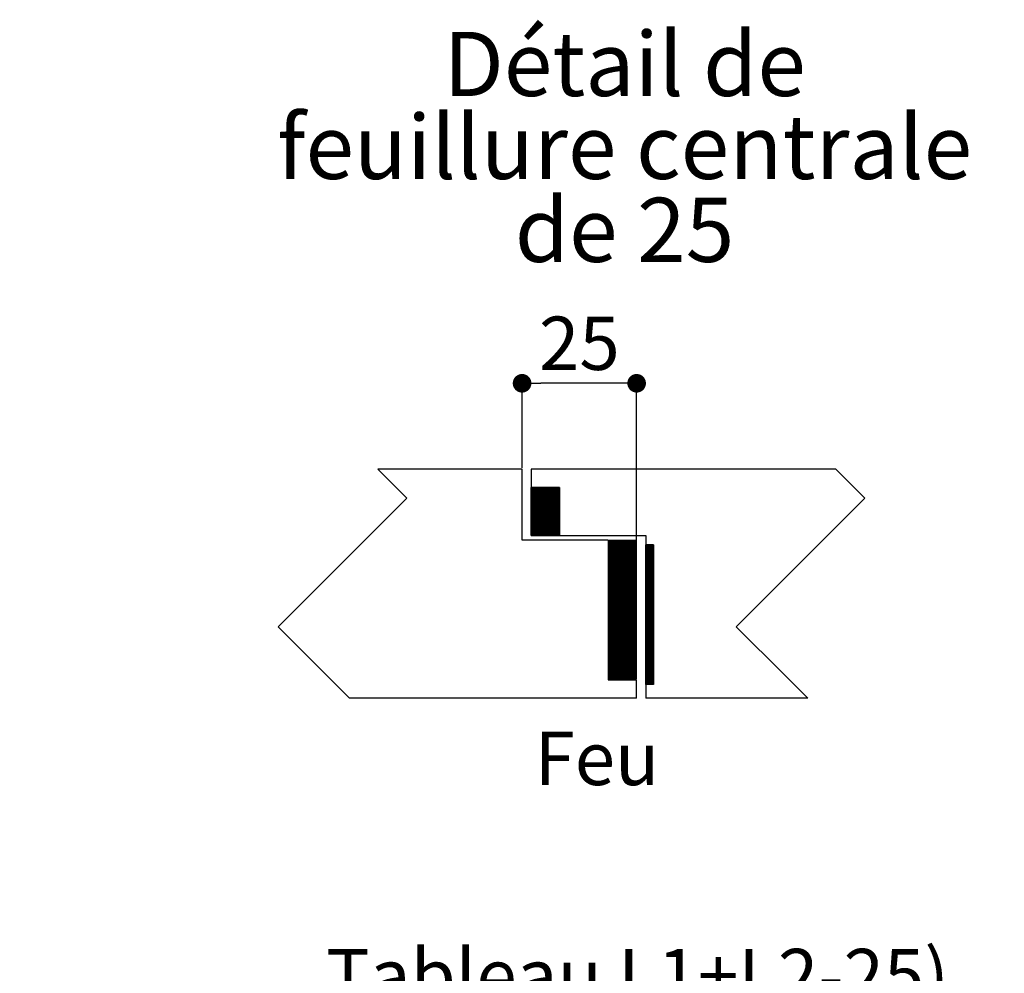
# Paper-space layout 'Feuille 1' of a CAD drawing. Extents: x 143 to 346, y 2 to 296.
# Drawn here: x 214 to 267, y 102 to 154 of the extents above; entities that cross this region are included whole.
import ezdxf

# ---------------------------------------------------------------- set-up
doc = ezdxf.new("R2010")
doc.units = 0
doc.header["$PDSIZE"] = -1
doc.linetypes.add('SLD-CONTINUE', pattern=[0])
doc.linetypes.add('SLD-MIXTE-ET-TIRETS', pattern=[12.7, 6.35, -1.27, 1.27, -1.27, 1.27, -1.27])
doc.layers.get('0').update_dxf_attribs({"linetype": 'CONTINUOUS'})
doc.layers.get('Defpoints').update_dxf_attribs({"linetype": 'CONTINUOUS'})
doc.layers.add('FORMAT', color=7, linetype='SLD-CONTINUE')
doc.styles.add('SLDTEXTSTYLE0', font='TXT', dxfattribs={"width": 0.75})
doc.styles.add('SLDTEXTSTYLE2', font='TXT', dxfattribs={"width": 0.7})
doc.dimstyles.new('SLDDIMSTYLE1', dxfattribs={"dimtxt": 2.910417, "dimasz": 1.016, "dimexe": 0, "dimexo": 0.0625, "dimgap": 0.727604, "dimtad": 1, "dimlfac": 4, "dimrnd": 1e-09, "dimzin": 12, "dimdsep": 46, "dimtxsty": 'SLDTEXTSTYLE0', "dimblk1": 'DOT', "dimblk2": 'DOT', "dimsah": 1, "dimcen": 0.09, "dimadec": 0, "dimazin": 0, "dimtfac": 1, "dimtofl": 0, "dimtmove": 0, "dimatfit": 3, "dimldrblk": 'DOT', "dimfxl": 1, "dimtolj": 1, "dimtzin": 12, "dimarcsym": 0})

# ---------------------------------------------------------------- blocks, each defined once
blk = doc.blocks.new('_DOT')
at = {"color": 0, "linetype": 'ByBlock'}
blk.add_line((-0.5, 0), (-1, 0), dxfattribs=at)
at = {"color": 0, "linetype": 'ByBlock', "const_width": 0.5}
blk.add_lwpolyline([(-0.25, 0, 1), (0.25, 0, 1)], format="xyb", close=True, dxfattribs=at)
blk = doc.blocks.new('*D63')
at = {"layer": 'Defpoints', "color": 0}
for p in [(184.984, 91.162), (184.984, 75.384), (309.645, 75.384)]:
    blk.add_point(p, dxfattribs=at)
at = {"layer": 'FORMAT', "color": 0, "lineweight": -2}
for p, q in [((184.984, 75.446), (184.984, 91.162)), ((308.629, 91.162), (186, 91.162)), ((309.645, 75.446), (309.645, 91.162))]:
    blk.add_line(p, q, dxfattribs=at)
at = {"layer": 'FORMAT', "color": 0, "lineweight": -2, "xscale": 1.016, "yscale": 1.016, "zscale": 1.016, "rotation": 180}
blk.add_blockref('_DOT', (184.984, 91.162), dxfattribs=at)
at = {"layer": 'FORMAT', "color": 0, "lineweight": -2, "xscale": 1.016, "yscale": 1.016, "zscale": 1.016}
blk.add_blockref('_DOT', (309.645, 91.162), dxfattribs=at)
at = {"layer": 'FORMAT', "color": 0, "insert": (247.315, 93.83), "char_height": 2.91042, "attachment_point": 5, "style": 'SLDTEXTSTYLE0'}
blk.add_mtext('\\A1;Passage libre huisserie (L1+L2-49) : 1421', dxfattribs=at)
blk = doc.blocks.new('*D69')
at = {"layer": 'Defpoints', "color": 0}
for p in [(312.645, 97.708), (181.984, 89.259), (312.645, 89.259)]:
    blk.add_point(p, dxfattribs=at)
at = {"layer": 'FORMAT', "color": 0, "lineweight": -2}
for p, q in [((181.984, 89.321), (181.984, 97.708)), ((183, 97.708), (311.629, 97.708)), ((312.645, 89.321), (312.645, 97.708))]:
    blk.add_line(p, q, dxfattribs=at)
at = {"layer": 'FORMAT', "color": 0, "lineweight": -2, "xscale": 1.016, "yscale": 1.016, "zscale": 1.016, "rotation": 180}
blk.add_blockref('_DOT', (181.984, 97.708), dxfattribs=at)
at = {"layer": 'FORMAT', "color": 0, "lineweight": -2, "xscale": 1.016, "yscale": 1.016, "zscale": 1.016}
blk.add_blockref('_DOT', (312.645, 97.708), dxfattribs=at)
at = {"layer": 'FORMAT', "color": 0, "insert": (247.315, 99.89), "char_height": 2.91042, "attachment_point": 5, "style": 'SLDTEXTSTYLE0'}
blk.add_mtext('\\A1;Tableau L1+L2-25) : 1445', dxfattribs=at)
blk = doc.blocks.new('SW_HATCH_2')
at = {"color": 0, "linetype": 'SLD-MIXTE-ET-TIRETS'}
for p, q in [((0, 0), (-0.001, -0.001)), ((0.018, 0), (-0.001, -0.019)), ((0.035, 0), (-0.001, -0.036)), ((0.053, 0), (-0.001, -0.054)), ((0.07, 0), (-0.001, -0.071)), ((0.088, 0), (-0.001, -0.089)), ((0.105, 0), (-0.001, -0.106)), ((0.123, 0), (-0.001, -0.124)), ((0.14, 0), (-0.001, -0.141)), ((0.158, 0), (-0.001, -0.159)), ((0.175, 0), (-0.001, -0.177)), ((0.193, 0), (-0.001, -0.194)), ((0.21, 0), (-0.001, -0.212)), ((0.228, 0), (-0.001, -0.229)), ((0.246, 0), (-0.001, -0.247)), ((0.263, 0), (-0.001, -0.264)), ((0.281, 0), (-0.001, -0.282)), ((0.298, 0), (-0.001, -0.299)), ((0.316, 0), (-0.001, -0.317)), ((0.333, 0), (-0.001, -0.334)), ((0.351, 0), (-0.001, -0.352)), ((0.368, 0), (-0.001, -0.369)), ((0.386, 0), (-0.001, -0.387)), ((0.403, 0), (-0.001, -0.405)), ((0.421, 0), (-0.001, -0.422)), ((0.438, 0), (-0.001, -0.44)), ((0.456, 0), (-0.001, -0.457)), ((0.474, 0), (-0.001, -0.475)), ((0.491, 0), (-0.001, -0.492)), ((0.509, 0), (-0.001, -0.51)), ((0.526, 0), (-0.001, -0.527)), ((0.544, 0), (-0.001, -0.545)), ((0.561, 0), (-0.001, -0.562)), ((0.579, 0), (-0.001, -0.58)), ((0.596, 0), (-0.001, -0.597)), ((0.614, 0), (-0.001, -0.615)), ((0.631, 0), (-0.001, -0.633)), ((0.649, 0), (-0.001, -0.65)), ((0.667, 0), (-0.001, -0.668)), ((0.684, 0), (-0.001, -0.685)), ((0.702, 0), (-0.001, -0.703)), ((0.719, 0), (-0.001, -0.72)), ((0.737, 0), (-0.001, -0.738)), ((0.754, 0), (-0.001, -0.755)), ((0.772, 0), (-0.001, -0.773)), ((0.789, 0), (-0.001, -0.79)), ((0.807, 0), (-0.001, -0.808)), ((0.824, 0), (-0.001, -0.825)), ((0.842, 0), (-0.001, -0.843)), ((0.859, 0), (-0.001, -0.861)), ((0.877, 0), (-0.001, -0.878)), ((0.895, 0), (-0.001, -0.896)), ((0.912, 0), (-0.001, -0.913)), ((0.93, 0), (-0.001, -0.931)), ((0.947, 0), (-0.001, -0.948)), ((0.965, 0), (-0.001, -0.966)), ((0.982, 0), (-0.001, -0.983)), ((1, 0), (-0.001, -1.001)), ((1.017, 0), (-0.001, -1.018)), ((1.035, 0), (-0.001, -1.036)), ((1.052, 0), (-0.001, -1.054)), ((1.07, 0), (-0.001, -1.071)), ((1.087, 0), (-0.001, -1.089)), ((1.105, 0), (-0.001, -1.106)), ((1.123, 0), (-0.001, -1.124)), ((1.14, 0), (-0.001, -1.141)), ((1.158, 0), (-0.001, -1.159)), ((1.175, 0), (-0.001, -1.176)), ((1.193, 0), (-0.001, -1.194)), ((1.21, 0), (-0.001, -1.211)), ((1.228, 0), (-0.001, -1.229)), ((1.245, 0), (-0.001, -1.246)), ((1.263, 0), (-0.001, -1.264)), ((1.28, 0), (-0.001, -1.282)), ((1.298, 0), (-0.001, -1.299)), ((1.315, 0), (-0.001, -1.317)), ((1.333, 0), (-0.001, -1.334)), ((1.351, 0), (-0.001, -1.352)), ((1.368, 0), (-0.001, -1.369)), ((1.386, 0), (-0.001, -1.387)), ((1.403, 0), (-0.001, -1.404)), ((1.421, 0), (-0.001, -1.422)), ((1.438, 0), (-0.001, -1.439)), ((1.456, 0), (-0.001, -1.457)), ((1.473, 0), (-0.001, -1.474)), ((1.491, 0), (-0.001, -1.492)), ((1.508, 0), (-0.001, -1.51)), ((1.526, 0), (-0.001, -1.527)), ((1.543, 0), (-0.001, -1.545)), ((1.549, -0.012), (-0.001, -1.562)), ((1.549, -0.03), (-0.001, -1.58)), ((1.549, -0.047), (-0.001, -1.597)), ((1.549, -0.065), (-0.001, -1.615)), ((1.549, -0.082), (-0.001, -1.632)), ((1.549, -0.1), (-0.001, -1.65)), ((1.549, -0.117), (-0.001, -1.667)), ((1.549, -0.135), (-0.001, -1.685)), ((1.549, -0.152), (-0.001, -1.702)), ((1.549, -0.17), (-0.001, -1.72)), ((1.549, -0.188), (-0.001, -1.738)), ((1.549, -0.205), (-0.001, -1.755)), ((1.549, -0.223), (-0.001, -1.773)), ((1.549, -0.24), (-0.001, -1.79)), ((1.549, -0.258), (-0.001, -1.808)), ((1.549, -0.275), (-0.001, -1.825)), ((1.549, -0.293), (-0.001, -1.843)), ((1.549, -0.31), (-0.001, -1.86)), ((1.549, -0.328), (-0.001, -1.878)), ((1.549, -0.345), (-0.001, -1.895)), ((1.549, -0.363), (-0.001, -1.913)), ((1.549, -0.38), (-0.001, -1.93)), ((1.549, -0.398), (-0.001, -1.948)), ((1.549, -0.416), (-0.001, -1.966)), ((1.549, -0.433), (-0.001, -1.983)), ((1.549, -0.451), (-0.001, -2.001)), ((1.549, -0.468), (-0.001, -2.018)), ((1.549, -0.486), (-0.001, -2.036)), ((1.549, -0.503), (-0.001, -2.053)), ((1.549, -0.521), (-0.001, -2.071)), ((1.549, -0.538), (-0.001, -2.088)), ((1.549, -0.556), (-0.001, -2.106)), ((1.549, -0.573), (-0.001, -2.123)), ((1.549, -0.591), (-0.001, -2.141)), ((1.549, -0.608), (-0.001, -2.158)), ((1.549, -0.626), (-0.001, -2.176)), ((1.549, -0.644), (-0.001, -2.194)), ((1.549, -0.661), (-0.001, -2.211)), ((1.549, -0.679), (-0.001, -2.229)), ((1.549, -0.696), (-0.001, -2.246)), ((1.549, -0.714), (-0.001, -2.264)), ((1.549, -0.731), (-0.001, -2.281)), ((1.549, -0.749), (-0.001, -2.299)), ((1.549, -0.766), (-0.001, -2.316)), ((1.549, -0.784), (-0.001, -2.334)), ((1.549, -0.801), (-0.001, -2.351)), ((1.549, -0.819), (-0.001, -2.369)), ((1.549, -0.837), (-0.001, -2.387)), ((1.549, -0.854), (-0.001, -2.404)), ((1.549, -0.872), (-0.001, -2.422)), ((1.549, -0.889), (-0.001, -2.439)), ((1.549, -0.907), (-0.001, -2.457)), ((1.549, -0.924), (-0.001, -2.474)), ((1.549, -0.942), (-0.001, -2.492)), ((1.549, -0.959), (-0.001, -2.509)), ((1.549, -0.977), (-0.001, -2.527)), ((1.549, -0.994), (-0.001, -2.544)), ((1.549, -1.012), (-0.001, -2.562)), ((1.549, -1.029), (-0.001, -2.579)), ((1.549, -1.047), (-0.001, -2.597)), ((1.549, -1.065), (-0.001, -2.615)), ((1.549, -1.082), (0.006, -2.625)), ((1.549, -1.1), (0.023, -2.625)), ((1.549, -1.117), (0.041, -2.625)), ((1.549, -1.135), (0.059, -2.625)), ((1.549, -1.152), (0.076, -2.625)), ((1.549, -1.17), (0.094, -2.625)), ((1.549, -1.187), (0.111, -2.625)), ((1.549, -1.205), (0.129, -2.625)), ((1.549, -1.222), (0.146, -2.625)), ((1.549, -1.24), (0.164, -2.625)), ((1.549, -1.257), (0.181, -2.625)), ((1.549, -1.275), (0.199, -2.625)), ((1.549, -1.293), (0.216, -2.625)), ((1.549, -1.31), (0.234, -2.625)), ((1.549, -1.328), (0.251, -2.625)), ((1.549, -1.345), (0.269, -2.625)), ((1.549, -1.363), (0.287, -2.625)), ((1.549, -1.38), (0.304, -2.625)), ((1.549, -1.398), (0.322, -2.625)), ((1.549, -1.415), (0.339, -2.625)), ((1.549, -1.433), (0.357, -2.625)), ((1.549, -1.45), (0.374, -2.625)), ((1.549, -1.468), (0.392, -2.625)), ((1.549, -1.485), (0.409, -2.625)), ((1.549, -1.503), (0.427, -2.625)), ((1.549, -1.521), (0.444, -2.625)), ((1.549, -1.538), (0.462, -2.625)), ((1.549, -1.556), (0.48, -2.625)), ((1.549, -1.573), (0.497, -2.625)), ((1.549, -1.591), (0.515, -2.625)), ((1.549, -1.608), (0.532, -2.625)), ((1.549, -1.626), (0.55, -2.625)), ((1.549, -1.643), (0.567, -2.625)), ((1.549, -1.661), (0.585, -2.625)), ((1.549, -1.678), (0.602, -2.625)), ((1.549, -1.696), (0.62, -2.625)), ((1.549, -1.713), (0.637, -2.625)), ((1.549, -1.731), (0.655, -2.625)), ((1.549, -1.749), (0.672, -2.625)), ((1.549, -1.766), (0.69, -2.625)), ((1.549, -1.784), (0.708, -2.625)), ((1.549, -1.801), (0.725, -2.625)), ((1.549, -1.819), (0.743, -2.625)), ((1.549, -1.836), (0.76, -2.625)), ((1.549, -1.854), (0.778, -2.625)), ((1.549, -1.871), (0.795, -2.625)), ((1.549, -1.889), (0.813, -2.625)), ((1.549, -1.906), (0.83, -2.625)), ((1.549, -1.924), (0.848, -2.625)), ((1.549, -1.942), (0.865, -2.625)), ((1.549, -1.959), (0.883, -2.625)), ((1.549, -1.977), (0.9, -2.625)), ((1.549, -1.994), (0.918, -2.625)), ((1.549, -2.012), (0.936, -2.625)), ((1.549, -2.029), (0.953, -2.625)), ((1.549, -2.047), (0.971, -2.625)), ((1.549, -2.064), (0.988, -2.625)), ((1.549, -2.082), (1.006, -2.625)), ((1.549, -2.099), (1.023, -2.625)), ((1.549, -2.117), (1.041, -2.625)), ((1.549, -2.134), (1.058, -2.625)), ((1.549, -2.152), (1.076, -2.625)), ((1.549, -2.17), (1.093, -2.625)), ((1.549, -2.187), (1.111, -2.625)), ((1.549, -2.205), (1.128, -2.625)), ((1.549, -2.222), (1.146, -2.625)), ((1.549, -2.24), (1.164, -2.625)), ((1.549, -2.257), (1.181, -2.625)), ((1.549, -2.275), (1.199, -2.625)), ((1.549, -2.292), (1.216, -2.625)), ((1.549, -2.31), (1.234, -2.625)), ((1.549, -2.327), (1.251, -2.625)), ((1.549, -2.345), (1.269, -2.625)), ((1.549, -2.362), (1.286, -2.625)), ((1.549, -2.38), (1.304, -2.625)), ((1.549, -2.398), (1.321, -2.625)), ((1.549, -2.415), (1.339, -2.625)), ((1.549, -2.433), (1.356, -2.625)), ((1.549, -2.45), (1.374, -2.625)), ((1.549, -2.468), (1.392, -2.625)), ((1.549, -2.485), (1.409, -2.625)), ((1.549, -2.503), (1.427, -2.625)), ((1.549, -2.52), (1.444, -2.625)), ((1.549, -2.538), (1.462, -2.625)), ((1.549, -2.555), (1.479, -2.625)), ((1.549, -2.573), (1.497, -2.625)), ((1.549, -2.59), (1.514, -2.625)), ((1.549, -2.608), (1.532, -2.625)), ((6.259, -3.125), (6.249, -3.135)), ((6.276, -3.125), (6.249, -3.152)), ((6.294, -3.125), (6.249, -3.17)), ((6.311, -3.125), (6.249, -3.187)), ((6.329, -3.125), (6.249, -3.205)), ((6.346, -3.125), (6.249, -3.222)), ((6.364, -3.125), (6.249, -3.24)), ((6.381, -3.125), (6.249, -3.258)), ((6.399, -3.125), (6.249, -3.275)), ((6.417, -3.125), (6.249, -3.293)), ((6.434, -3.125), (6.249, -3.31)), ((6.452, -3.125), (6.249, -3.328)), ((6.469, -3.125), (6.249, -3.345)), ((6.487, -3.125), (6.249, -3.363)), ((6.504, -3.125), (6.249, -3.38)), ((6.522, -3.125), (6.249, -3.398)), ((6.539, -3.125), (6.249, -3.415)), ((6.557, -3.125), (6.249, -3.433)), ((6.574, -3.125), (6.249, -3.451)), ((6.592, -3.125), (6.249, -3.468)), ((6.609, -3.125), (6.249, -3.486)), ((6.627, -3.125), (6.249, -3.503)), ((6.645, -3.125), (6.249, -3.521)), ((6.662, -3.125), (6.249, -3.538)), ((6.674, -3.131), (6.249, -3.556)), ((6.674, -3.148), (6.249, -3.573)), ((6.674, -3.166), (6.249, -3.591)), ((6.674, -3.183), (6.249, -3.608)), ((6.674, -3.201), (6.249, -3.626)), ((6.674, -3.218), (6.249, -3.643)), ((6.674, -3.236), (6.249, -3.661)), ((6.674, -3.254), (6.249, -3.679)), ((6.674, -3.271), (6.249, -3.696)), ((6.674, -3.289), (6.249, -3.714)), ((6.674, -3.306), (6.249, -3.731)), ((6.674, -3.324), (6.249, -3.749)), ((6.674, -3.341), (6.249, -3.766)), ((6.674, -3.359), (6.249, -3.784)), ((6.674, -3.376), (6.249, -3.801)), ((6.674, -3.394), (6.249, -3.819)), ((6.674, -3.411), (6.249, -3.836)), ((6.674, -3.429), (6.249, -3.854)), ((6.674, -3.446), (6.249, -3.871)), ((6.674, -3.464), (6.249, -3.889)), ((6.674, -3.482), (6.249, -3.907)), ((6.674, -3.499), (6.249, -3.924)), ((6.674, -3.517), (6.249, -3.942)), ((6.674, -3.534), (6.249, -3.959)), ((6.674, -3.552), (6.249, -3.977)), ((6.674, -3.569), (6.249, -3.994)), ((6.674, -3.587), (6.249, -4.012)), ((6.674, -3.604), (6.249, -4.029)), ((6.674, -3.622), (6.249, -4.047)), ((6.674, -3.639), (6.249, -4.064)), ((6.674, -3.657), (6.249, -4.082)), ((6.674, -3.674), (6.249, -4.099)), ((6.674, -3.692), (6.249, -4.117)), ((6.674, -3.71), (6.249, -4.135)), ((6.674, -3.727), (6.249, -4.152)), ((6.674, -3.745), (6.249, -4.17)), ((6.674, -3.762), (6.249, -4.187)), ((6.674, -3.78), (6.249, -4.205)), ((6.674, -3.797), (6.249, -4.222)), ((6.674, -3.815), (6.249, -4.24)), ((6.674, -3.832), (6.249, -4.257)), ((6.674, -3.85), (6.249, -4.275)), ((6.674, -3.867), (6.249, -4.292)), ((6.674, -3.885), (6.249, -4.31)), ((6.674, -3.902), (6.249, -4.327)), ((6.674, -3.92), (6.249, -4.345)), ((6.674, -3.938), (6.249, -4.363)), ((6.674, -3.955), (6.249, -4.38)), ((6.674, -3.973), (6.249, -4.398)), ((6.674, -3.99), (6.249, -4.415)), ((6.674, -4.008), (6.249, -4.433)), ((6.674, -4.025), (6.249, -4.45)), ((6.674, -4.043), (6.249, -4.468)), ((6.674, -4.06), (6.249, -4.485)), ((6.674, -4.078), (6.249, -4.503)), ((6.674, -4.095), (6.249, -4.52)), ((6.674, -4.113), (6.249, -4.538)), ((6.674, -4.13), (6.249, -4.555)), ((6.674, -4.148), (6.249, -4.573)), ((6.674, -4.166), (6.249, -4.591)), ((6.674, -4.183), (6.249, -4.608)), ((6.674, -4.201), (6.249, -4.626)), ((6.674, -4.218), (6.249, -4.643)), ((6.674, -4.236), (6.249, -4.661)), ((6.674, -4.253), (6.249, -4.678)), ((6.674, -4.271), (6.249, -4.696)), ((6.674, -4.288), (6.249, -4.713)), ((6.674, -4.306), (6.249, -4.731)), ((6.674, -4.323), (6.249, -4.748)), ((6.674, -4.341), (6.249, -4.766)), ((6.674, -4.359), (6.249, -4.784)), ((6.674, -4.376), (6.249, -4.801)), ((6.674, -4.394), (6.249, -4.819)), ((6.674, -4.411), (6.249, -4.836)), ((6.674, -4.429), (6.249, -4.854)), ((6.674, -4.446), (6.249, -4.871)), ((6.674, -4.464), (6.249, -4.889)), ((6.674, -4.481), (6.249, -4.906)), ((6.674, -4.499), (6.249, -4.924)), ((6.674, -4.516), (6.249, -4.941)), ((6.674, -4.534), (6.249, -4.959)), ((6.674, -4.551), (6.249, -4.976)), ((6.674, -4.569), (6.249, -4.994)), ((6.674, -4.587), (6.249, -5.012)), ((6.674, -4.604), (6.249, -5.029)), ((6.674, -4.622), (6.249, -5.047)), ((6.674, -4.639), (6.249, -5.064)), ((6.674, -4.657), (6.249, -5.082)), ((6.674, -4.674), (6.249, -5.099)), ((6.674, -4.692), (6.249, -5.117)), ((6.674, -4.709), (6.249, -5.134)), ((6.674, -4.727), (6.249, -5.152)), ((6.674, -4.744), (6.249, -5.169)), ((6.674, -4.762), (6.249, -5.187)), ((6.674, -4.779), (6.249, -5.204)), ((6.674, -4.797), (6.249, -5.222)), ((6.674, -4.815), (6.249, -5.24)), ((6.674, -4.832), (6.249, -5.257)), ((6.674, -4.85), (6.249, -5.275)), ((6.674, -4.867), (6.249, -5.292)), ((6.674, -4.885), (6.249, -5.31)), ((6.674, -4.902), (6.249, -5.327)), ((6.674, -4.92), (6.249, -5.345)), ((6.674, -4.937), (6.249, -5.362)), ((6.674, -4.955), (6.249, -5.38)), ((6.674, -4.972), (6.249, -5.397)), ((6.674, -4.99), (6.249, -5.415)), ((6.674, -5.007), (6.249, -5.432)), ((6.674, -5.025), (6.249, -5.45)), ((6.674, -5.043), (6.249, -5.468)), ((6.674, -5.06), (6.249, -5.485)), ((6.674, -5.078), (6.249, -5.503)), ((6.674, -5.095), (6.249, -5.52)), ((6.674, -5.113), (6.249, -5.538)), ((6.674, -5.13), (6.249, -5.555)), ((6.674, -5.148), (6.249, -5.573)), ((6.674, -5.165), (6.249, -5.59)), ((6.674, -5.183), (6.249, -5.608)), ((6.674, -5.2), (6.249, -5.625)), ((6.674, -5.218), (6.249, -5.643)), ((6.674, -5.235), (6.249, -5.66)), ((6.674, -5.253), (6.249, -5.678)), ((6.674, -5.271), (6.249, -5.696)), ((6.674, -5.288), (6.249, -5.713)), ((6.674, -5.306), (6.249, -5.731)), ((6.674, -5.323), (6.249, -5.748)), ((6.674, -5.341), (6.249, -5.766)), ((6.674, -5.358), (6.249, -5.783)), ((6.674, -5.376), (6.249, -5.801)), ((6.674, -5.393), (6.249, -5.818)), ((6.674, -5.411), (6.249, -5.836)), ((6.674, -5.428), (6.249, -5.853)), ((6.674, -5.446), (6.249, -5.871)), ((6.674, -5.464), (6.249, -5.889)), ((6.674, -5.481), (6.249, -5.906)), ((6.674, -5.499), (6.249, -5.924)), ((6.674, -5.516), (6.249, -5.941)), ((6.674, -5.534), (6.249, -5.959)), ((6.674, -5.551), (6.249, -5.976)), ((6.674, -5.569), (6.249, -5.994)), ((6.674, -5.586), (6.249, -6.011)), ((6.674, -5.604), (6.249, -6.029)), ((6.674, -5.621), (6.249, -6.046)), ((6.674, -5.639), (6.249, -6.064)), ((6.674, -5.656), (6.249, -6.081)), ((6.674, -5.674), (6.249, -6.099)), ((6.674, -5.692), (6.249, -6.117)), ((6.674, -5.709), (6.249, -6.134)), ((6.674, -5.727), (6.249, -6.152)), ((6.674, -5.744), (6.249, -6.169)), ((6.674, -5.762), (6.249, -6.187)), ((6.674, -5.779), (6.249, -6.204)), ((6.674, -5.797), (6.249, -6.222)), ((6.674, -5.814), (6.249, -6.239)), ((6.674, -5.832), (6.249, -6.257)), ((6.674, -5.849), (6.249, -6.274)), ((6.674, -5.867), (6.249, -6.292)), ((6.674, -5.884), (6.249, -6.309)), ((6.674, -5.902), (6.249, -6.327)), ((6.674, -5.92), (6.249, -6.345)), ((6.674, -5.937), (6.249, -6.362)), ((6.674, -5.955), (6.249, -6.38)), ((6.674, -5.972), (6.249, -6.397)), ((6.674, -5.99), (6.249, -6.415)), ((6.674, -6.007), (6.249, -6.432)), ((6.674, -6.025), (6.249, -6.45)), ((6.674, -6.042), (6.249, -6.467)), ((6.674, -6.06), (6.249, -6.485)), ((6.674, -6.077), (6.249, -6.502)), ((6.674, -6.095), (6.249, -6.52)), ((6.674, -6.112), (6.249, -6.537)), ((6.674, -6.13), (6.249, -6.555)), ((6.674, -6.148), (6.249, -6.573)), ((6.674, -6.165), (6.249, -6.59)), ((6.674, -6.183), (6.249, -6.608)), ((6.674, -6.2), (6.249, -6.625)), ((6.674, -6.218), (6.249, -6.643)), ((6.674, -6.235), (6.249, -6.66)), ((6.674, -6.253), (6.249, -6.678)), ((6.674, -6.27), (6.249, -6.695)), ((6.674, -6.288), (6.249, -6.713)), ((6.674, -6.305), (6.249, -6.73)), ((6.674, -6.323), (6.249, -6.748)), ((6.674, -6.34), (6.249, -6.765)), ((6.674, -6.358), (6.249, -6.783)), ((6.674, -6.376), (6.249, -6.801)), ((6.674, -6.393), (6.249, -6.818)), ((6.674, -6.411), (6.249, -6.836)), ((6.674, -6.428), (6.249, -6.853)), ((6.674, -6.446), (6.249, -6.871)), ((6.674, -6.463), (6.249, -6.888)), ((6.674, -6.481), (6.249, -6.906)), ((6.674, -6.498), (6.249, -6.923)), ((6.674, -6.516), (6.249, -6.941)), ((6.674, -6.533), (6.249, -6.958)), ((6.674, -6.551), (6.249, -6.976)), ((6.674, -6.568), (6.249, -6.993)), ((6.674, -6.586), (6.249, -7.011)), ((6.674, -6.604), (6.249, -7.029)), ((6.674, -6.621), (6.249, -7.046)), ((6.674, -6.639), (6.249, -7.064)), ((6.674, -6.656), (6.249, -7.081)), ((6.674, -6.674), (6.249, -7.099)), ((6.674, -6.691), (6.249, -7.116)), ((6.674, -6.709), (6.249, -7.134)), ((6.674, -6.726), (6.249, -7.151)), ((6.674, -6.744), (6.249, -7.169)), ((6.674, -6.761), (6.249, -7.186)), ((6.674, -6.779), (6.249, -7.204)), ((6.674, -6.797), (6.249, -7.222)), ((6.674, -6.814), (6.249, -7.239)), ((6.674, -6.832), (6.249, -7.257)), ((6.674, -6.849), (6.249, -7.274)), ((6.674, -6.867), (6.249, -7.292)), ((6.674, -6.884), (6.249, -7.309)), ((6.674, -6.902), (6.249, -7.327)), ((6.674, -6.919), (6.249, -7.344)), ((6.674, -6.937), (6.249, -7.362)), ((6.674, -6.954), (6.249, -7.379)), ((6.674, -6.972), (6.249, -7.397)), ((6.674, -6.989), (6.249, -7.414)), ((6.674, -7.007), (6.249, -7.432)), ((6.674, -7.025), (6.249, -7.45)), ((6.674, -7.042), (6.249, -7.467)), ((6.674, -7.06), (6.249, -7.485)), ((6.674, -7.077), (6.249, -7.502)), ((6.674, -7.095), (6.249, -7.52)), ((6.674, -7.112), (6.249, -7.537)), ((6.674, -7.13), (6.249, -7.555)), ((6.674, -7.147), (6.249, -7.572)), ((6.674, -7.165), (6.249, -7.59)), ((6.674, -7.182), (6.249, -7.607)), ((6.674, -7.2), (6.249, -7.625)), ((6.674, -7.217), (6.249, -7.642)), ((6.674, -7.235), (6.249, -7.66)), ((6.674, -7.253), (6.249, -7.678)), ((6.674, -7.27), (6.249, -7.695)), ((6.674, -7.288), (6.249, -7.713)), ((6.674, -7.305), (6.249, -7.73)), ((6.674, -7.323), (6.249, -7.748)), ((6.674, -7.34), (6.249, -7.765)), ((6.674, -7.358), (6.249, -7.783)), ((6.674, -7.375), (6.249, -7.8)), ((6.674, -7.393), (6.249, -7.818)), ((6.674, -7.41), (6.249, -7.835)), ((6.674, -7.428), (6.249, -7.853)), ((6.674, -7.445), (6.249, -7.87)), ((6.674, -7.463), (6.249, -7.888)), ((6.674, -7.481), (6.249, -7.906)), ((6.674, -7.498), (6.249, -7.923)), ((6.674, -7.516), (6.249, -7.941)), ((6.674, -7.533), (6.249, -7.958)), ((6.674, -7.551), (6.249, -7.976)), ((6.674, -7.568), (6.249, -7.993)), ((6.674, -7.586), (6.249, -8.011)), ((6.674, -7.603), (6.249, -8.028)), ((6.674, -7.621), (6.249, -8.046)), ((6.674, -7.638), (6.249, -8.063)), ((6.674, -7.656), (6.249, -8.081)), ((6.674, -7.673), (6.249, -8.098)), ((6.674, -7.691), (6.249, -8.116)), ((6.674, -7.709), (6.249, -8.134)), ((6.674, -7.726), (6.249, -8.151)), ((6.674, -7.744), (6.249, -8.169)), ((6.674, -7.761), (6.249, -8.186)), ((6.674, -7.779), (6.249, -8.204)), ((6.674, -7.796), (6.249, -8.221)), ((6.674, -7.814), (6.249, -8.239)), ((6.674, -7.831), (6.249, -8.256)), ((6.674, -7.849), (6.249, -8.274)), ((6.674, -7.866), (6.249, -8.291)), ((6.674, -7.884), (6.249, -8.309)), ((6.674, -7.902), (6.249, -8.327)), ((6.674, -7.919), (6.249, -8.344)), ((6.674, -7.937), (6.249, -8.362)), ((6.674, -7.954), (6.249, -8.379)), ((6.674, -7.972), (6.249, -8.397)), ((6.674, -7.989), (6.249, -8.414)), ((6.674, -8.007), (6.249, -8.432)), ((6.674, -8.024), (6.249, -8.449)), ((6.674, -8.042), (6.249, -8.467)), ((6.674, -8.059), (6.249, -8.484)), ((6.674, -8.077), (6.249, -8.502)), ((6.674, -8.094), (6.249, -8.519)), ((6.674, -8.112), (6.249, -8.537)), ((6.674, -8.13), (6.249, -8.555)), ((6.674, -8.147), (6.249, -8.572)), ((6.674, -8.165), (6.249, -8.59)), ((6.674, -8.182), (6.249, -8.607)), ((6.674, -8.2), (6.249, -8.625)), ((6.674, -8.217), (6.249, -8.642)), ((6.674, -8.235), (6.249, -8.66)), ((6.674, -8.252), (6.249, -8.677)), ((6.674, -8.27), (6.249, -8.695)), ((6.674, -8.287), (6.249, -8.712)), ((6.674, -8.305), (6.249, -8.73)), ((6.674, -8.322), (6.249, -8.747)), ((6.674, -8.34), (6.249, -8.765)), ((6.674, -8.358), (6.249, -8.783)), ((6.674, -8.375), (6.249, -8.8)), ((6.674, -8.393), (6.249, -8.818)), ((6.674, -8.41), (6.249, -8.835)), ((6.674, -8.428), (6.249, -8.853)), ((6.674, -8.445), (6.249, -8.87)), ((6.674, -8.463), (6.249, -8.888)), ((6.674, -8.48), (6.249, -8.905)), ((6.674, -8.498), (6.249, -8.923)), ((6.674, -8.515), (6.249, -8.94)), ((6.674, -8.533), (6.249, -8.958)), ((6.674, -8.55), (6.249, -8.975)), ((6.674, -8.568), (6.249, -8.993)), ((6.674, -8.586), (6.249, -9.011)), ((6.674, -8.603), (6.249, -9.028)), ((6.674, -8.621), (6.249, -9.046)), ((6.674, -8.638), (6.249, -9.063)), ((6.674, -8.656), (6.249, -9.081)), ((6.674, -8.673), (6.249, -9.098)), ((6.674, -8.691), (6.249, -9.116)), ((6.674, -8.708), (6.249, -9.133)), ((6.674, -8.726), (6.249, -9.151)), ((6.674, -8.743), (6.249, -9.168)), ((6.674, -8.761), (6.249, -9.186)), ((6.674, -8.778), (6.249, -9.203)), ((6.674, -8.796), (6.249, -9.221)), ((6.674, -8.814), (6.249, -9.239)), ((6.674, -8.831), (6.249, -9.256)), ((6.674, -8.849), (6.249, -9.274)), ((6.674, -8.866), (6.249, -9.291)), ((6.674, -8.884), (6.249, -9.309)), ((6.674, -8.901), (6.249, -9.326)), ((6.674, -8.919), (6.249, -9.344)), ((6.674, -8.936), (6.249, -9.361)), ((6.674, -8.954), (6.249, -9.379)), ((6.674, -8.971), (6.249, -9.396)), ((6.674, -8.989), (6.249, -9.414)), ((6.674, -9.006), (6.249, -9.431)), ((6.674, -9.024), (6.249, -9.449)), ((6.674, -9.042), (6.249, -9.467)), ((6.674, -9.059), (6.249, -9.484)), ((6.674, -9.077), (6.249, -9.502)), ((6.674, -9.094), (6.249, -9.519)), ((6.674, -9.112), (6.249, -9.537)), ((6.674, -9.129), (6.249, -9.554)), ((6.674, -9.147), (6.249, -9.572)), ((6.674, -9.164), (6.249, -9.589)), ((6.674, -9.182), (6.249, -9.607)), ((6.674, -9.199), (6.249, -9.624)), ((6.674, -9.217), (6.249, -9.642)), ((6.674, -9.235), (6.249, -9.66)), ((6.674, -9.252), (6.249, -9.677)), ((6.674, -9.27), (6.249, -9.695)), ((6.674, -9.287), (6.249, -9.712)), ((6.674, -9.305), (6.249, -9.73)), ((6.674, -9.322), (6.249, -9.747)), ((6.674, -9.34), (6.249, -9.765)), ((6.674, -9.357), (6.249, -9.782)), ((6.674, -9.375), (6.249, -9.8)), ((6.674, -9.392), (6.249, -9.817)), ((6.674, -9.41), (6.249, -9.835)), ((6.674, -9.427), (6.249, -9.852)), ((6.674, -9.445), (6.249, -9.87)), ((6.674, -9.463), (6.249, -9.888)), ((6.674, -9.48), (6.249, -9.905)), ((6.674, -9.498), (6.249, -9.923)), ((6.674, -9.515), (6.249, -9.94)), ((6.674, -9.533), (6.249, -9.958)), ((6.674, -9.55), (6.249, -9.975)), ((6.674, -9.568), (6.249, -9.993)), ((6.674, -9.585), (6.249, -10.01)), ((6.674, -9.603), (6.249, -10.028)), ((6.674, -9.62), (6.249, -10.045)), ((6.674, -9.638), (6.249, -10.063)), ((6.674, -9.655), (6.249, -10.08)), ((6.674, -9.673), (6.249, -10.098)), ((6.674, -9.691), (6.249, -10.116)), ((6.674, -9.708), (6.249, -10.133)), ((6.674, -9.726), (6.249, -10.151)), ((6.674, -9.743), (6.249, -10.168)), ((6.674, -9.761), (6.249, -10.186)), ((6.674, -9.778), (6.249, -10.203)), ((6.674, -9.796), (6.249, -10.221)), ((6.674, -9.813), (6.249, -10.238)), ((6.674, -9.831), (6.249, -10.256)), ((6.674, -9.848), (6.249, -10.273)), ((6.674, -9.866), (6.249, -10.291)), ((6.674, -9.883), (6.249, -10.308)), ((6.674, -9.901), (6.249, -10.326)), ((6.674, -9.919), (6.249, -10.344)), ((6.674, -9.936), (6.249, -10.361)), ((6.674, -9.954), (6.249, -10.379)), ((6.674, -9.971), (6.249, -10.396)), ((6.674, -9.989), (6.249, -10.414)), ((6.674, -10.006), (6.249, -10.431)), ((6.674, -10.024), (6.249, -10.449)), ((6.674, -10.041), (6.249, -10.466)), ((6.674, -10.059), (6.249, -10.484)), ((6.674, -10.076), (6.249, -10.501)), ((6.674, -10.094), (6.249, -10.519)), ((6.674, -10.111), (6.249, -10.536)), ((6.674, -10.129), (6.249, -10.554)), ((6.674, -10.147), (6.249, -10.572)), ((6.674, -10.164), (6.249, -10.589)), ((6.674, -10.182), (6.249, -10.607)), ((6.674, -10.199), (6.249, -10.624)), ((6.674, -10.217), (6.249, -10.642)), ((6.674, -10.234), (6.249, -10.659)), ((6.674, -10.252), (6.249, -10.677)), ((6.674, -10.269), (6.249, -10.694)), ((6.674, -10.287), (6.249, -10.712)), ((6.674, -10.304), (6.249, -10.729)), ((6.674, -10.322), (6.249, -10.747)), ((6.674, -10.34), (6.263, -10.75)), ((6.674, -10.357), (6.281, -10.75)), ((6.674, -10.375), (6.298, -10.75)), ((6.674, -10.392), (6.316, -10.75)), ((6.674, -10.41), (6.334, -10.75)), ((6.674, -10.427), (6.351, -10.75)), ((6.674, -10.445), (6.369, -10.75)), ((6.674, -10.462), (6.386, -10.75)), ((6.674, -10.48), (6.404, -10.75)), ((6.674, -10.497), (6.421, -10.75)), ((6.674, -10.515), (6.439, -10.75)), ((6.674, -10.532), (6.456, -10.75)), ((6.674, -10.55), (6.474, -10.75)), ((6.674, -10.568), (6.491, -10.75)), ((6.674, -10.585), (6.509, -10.75)), ((6.674, -10.603), (6.526, -10.75)), ((6.674, -10.62), (6.544, -10.75)), ((6.674, -10.638), (6.562, -10.75)), ((6.674, -10.655), (6.579, -10.75)), ((6.674, -10.673), (6.597, -10.75)), ((6.674, -10.69), (6.614, -10.75)), ((6.674, -10.708), (6.632, -10.75)), ((6.674, -10.725), (6.649, -10.75)), ((6.674, -10.743), (6.667, -10.75))]:
    blk.add_line(p, q, dxfattribs=at)
blk = doc.blocks.new('*D83')
at = {"color": 0, "linetype": 'SLD-CONTINUE', "lineweight": -2}
for p, q in [((241.015, 130.006), (241.015, 134.626)), ((246.249, 134.626), (242.031, 134.626)), ((247.265, 118.506), (247.265, 134.626))]:
    blk.add_line(p, q, dxfattribs=at)
at = {"layer": 'Defpoints', "color": 0}
for p in [(241.015, 134.626), (241.015, 129.944), (247.265, 118.444)]:
    blk.add_point(p, dxfattribs=at)
at = {"color": 0, "lineweight": -2, "xscale": 1.016, "yscale": 1.016, "zscale": 1.016, "rotation": 180}
blk.add_blockref('_DOT', (241.015, 134.626), dxfattribs=at)
at = {"color": 0, "lineweight": -2, "xscale": 1.016, "yscale": 1.016, "zscale": 1.016}
blk.add_blockref('_DOT', (247.265, 134.626), dxfattribs=at)
at = {"color": 0, "insert": (244.14, 136.809), "char_height": 2.9104, "attachment_point": 5, "style": 'SLDTEXTSTYLE0'}
blk.add_mtext('\\A1;25', dxfattribs=at)
blk = doc.blocks.new('SW_NOTE_3')
at = {"color": 0, "linetype": 'Continuous', "char_height": 3.5, "attachment_point": 2}
for s, insert, style in [('Détail de', (10.227, 4.512), 'SLDTEXTSTYLE0'), ('feuillure centrale', (10.219, -0.014), 'SLDTEXTSTYLE0'), ('de 25', (10.218, -4.54), 'SLDTEXTSTYLE2')]:
    blk.add_mtext(s, dxfattribs=dict(at, insert=insert, style=style))

psp = doc.layouts.new('Feuille 1')

# ---------------------------------------------------------------- linework, layer by layer
at = {"color": 7, "linetype": 'SLD-CONTINUE'}
for p, q in [((241.01469, 129.94386), (233.13969, 129.94386)), ((241.01469, 126.06886), (241.01469, 129.94386)), ((258.13969, 129.94386), (241.51469, 129.94386)), ((241.51469, 129.94386), (241.51469, 126.31886)), ((241.51469, 126.31886), (241.51469, 128.94386)), ((241.51469, 128.94386), (243.06469, 128.94386)), ((243.06469, 128.94386), (243.06469, 126.31886)), ((243.06469, 126.31886), (241.51469, 126.31886)), ((241.51469, 126.31886), (247.76469, 126.31886)), ((247.76469, 126.31886), (247.76469, 117.44386)), ((245.71469, 126.06886), (241.01469, 126.06886)), ((245.71469, 126.06886), (245.71469, 118.44386)), ((245.7744, 126.04386), (245.73969, 126.00916)), ((245.84455, 126.04386), (245.73969, 125.939)), ((245.91471, 126.04386), (245.73969, 125.86884)), ((245.98487, 126.04386), (245.73969, 125.79868)), ((246.05503, 126.04386), (245.73969, 125.72853)), ((246.12519, 126.04386), (245.73969, 125.65837)), ((246.19535, 126.04386), (245.73969, 125.58821)), ((246.2655, 126.04386), (245.73969, 125.51805)), ((246.33566, 126.04386), (245.73969, 125.44789)), ((246.40582, 126.04386), (245.73969, 125.37773)), ((246.47598, 126.04386), (245.73969, 125.30758)), ((246.54613, 126.04386), (245.73969, 125.23742)), ((246.61629, 126.04386), (245.73969, 125.16726)), ((246.68645, 126.04386), (245.73969, 125.0971)), ((246.75661, 126.04386), (245.73969, 125.02694)), ((246.82677, 126.04386), (245.73969, 124.95679)), ((246.89693, 126.04386), (245.73969, 124.88663)), ((246.96708, 126.04386), (245.73969, 124.81647)), ((247.03724, 126.04386), (245.73969, 124.74631)), ((247.1074, 126.04386), (245.73969, 124.67615)), ((247.17756, 126.04386), (245.73969, 124.60599)), ((247.23969, 126.04386), (245.73969, 126.04386)), ((245.73969, 126.04386), (245.73969, 118.46886)), ((247.23969, 126.03584), (245.73969, 124.53584)), ((247.23969, 125.96568), (245.73969, 124.46568)), ((247.23969, 125.89552), (245.73969, 124.39552)), ((247.23969, 125.82536), (245.73969, 124.32536)), ((247.23969, 125.7552), (245.73969, 124.2552)), ((247.23969, 118.46886), (247.23969, 126.04386)), ((247.79446, 125.81886), (247.76469, 125.7891)), ((247.86462, 125.81886), (247.76469, 125.71894)), ((247.93478, 125.81886), (247.76469, 125.64878)), ((248.00494, 125.81886), (247.76469, 125.57862)), ((248.07509, 125.81886), (247.76469, 125.50846)), ((248.14525, 125.81886), (247.76469, 125.4383)), ((247.76469, 118.19386), (247.76469, 125.81886)), ((247.76469, 125.81886), (248.1897, 125.81886)), ((248.1897, 125.79315), (247.76469, 125.36815)), ((248.1897, 125.72299), (247.76469, 125.29799)), ((248.1897, 125.81886), (248.1897, 118.19386)), ((247.23969, 125.68504), (245.73969, 124.18504)), ((247.23969, 125.61489), (245.73969, 124.11489)), ((247.23969, 125.54473), (245.73969, 124.04473)), ((247.23969, 125.47457), (245.73969, 123.97457)), ((247.23969, 125.40441), (245.73969, 123.90441)), ((247.23969, 125.33425), (245.73969, 123.83425)), ((247.23969, 125.2641), (245.73969, 123.7641)), ((247.23969, 125.19394), (245.73969, 123.69394)), ((248.1897, 125.65283), (247.76469, 125.22783)), ((248.1897, 125.58267), (247.76469, 125.15767)), ((248.1897, 125.51251), (247.76469, 125.08751)), ((248.1897, 125.44235), (247.76469, 125.01735)), ((248.1897, 125.3722), (247.76469, 124.9472)), ((248.1897, 125.30204), (247.76469, 124.87704)), ((248.1897, 125.23188), (247.76469, 124.80688)), ((247.23969, 125.12378), (245.73969, 123.62378)), ((247.23969, 125.05362), (245.73969, 123.55362)), ((247.23969, 124.98346), (245.73969, 123.48346)), ((247.23969, 124.9133), (245.73969, 123.4133)), ((247.23969, 124.84315), (245.73969, 123.34315)), ((247.23969, 124.77299), (245.73969, 123.27299)), ((247.23969, 124.70283), (245.73969, 123.20283)), ((248.1897, 125.16172), (247.76469, 124.73672)), ((248.1897, 125.09156), (247.76469, 124.66656)), ((248.1897, 125.0214), (247.76469, 124.5964)), ((248.1897, 124.95125), (247.76469, 124.52625)), ((248.1897, 124.88109), (247.76469, 124.45609)), ((248.1897, 124.81093), (247.76469, 124.38593)), ((248.1897, 124.74077), (247.76469, 124.31577)), ((248.1897, 124.67061), (247.76469, 124.24561)), ((247.23969, 124.63267), (245.73969, 123.13267)), ((247.23969, 124.56251), (245.73969, 123.06251)), ((247.23969, 124.49235), (245.73969, 122.99235)), ((247.23969, 124.4222), (245.73969, 122.9222)), ((247.23969, 124.35204), (245.73969, 122.85204)), ((247.23969, 124.28188), (245.73969, 122.78188)), ((247.23969, 124.21172), (245.73969, 122.71172)), ((247.23969, 124.14156), (245.73969, 122.64156)), ((248.1897, 124.60046), (247.76469, 124.17546)), ((248.1897, 124.5303), (247.76469, 124.1053)), ((248.1897, 124.46014), (247.76469, 124.03514)), ((248.1897, 124.38998), (247.76469, 123.96498)), ((248.1897, 124.31982), (247.76469, 123.89482)), ((248.1897, 124.24966), (247.76469, 123.82466)), ((248.1897, 124.17951), (247.76469, 123.75451)), ((248.1897, 124.10935), (247.76469, 123.68435)), ((247.23969, 124.0714), (245.73969, 122.5714)), ((247.23969, 124.00125), (245.73969, 122.50125)), ((247.23969, 123.93109), (245.73969, 122.43109)), ((247.23969, 123.86093), (245.73969, 122.36093)), ((247.23969, 123.79077), (245.73969, 122.29077)), ((247.23969, 123.72061), (245.73969, 122.22061)), ((247.23969, 123.65046), (245.73969, 122.15046)), ((247.23969, 123.5803), (245.73969, 122.0803)), ((248.1897, 124.03919), (247.76469, 123.61419)), ((248.1897, 123.96903), (247.76469, 123.54403)), ((248.1897, 123.89887), (247.76469, 123.47387)), ((248.1897, 123.82871), (247.76469, 123.40371)), ((248.1897, 123.75856), (247.76469, 123.33356)), ((248.1897, 123.6884), (247.76469, 123.2634)), ((248.1897, 123.61824), (247.76469, 123.19324)), ((247.23969, 123.51014), (245.73969, 122.01014)), ((247.23969, 123.43998), (245.73969, 121.93998)), ((247.23969, 123.36982), (245.73969, 121.86982)), ((247.23969, 123.29966), (245.73969, 121.79966)), ((247.23969, 123.22951), (245.73969, 121.72951)), ((247.23969, 123.15935), (245.73969, 121.65935)), ((247.23969, 123.08919), (245.73969, 121.58919)), ((248.1897, 123.54808), (247.76469, 123.12308)), ((248.1897, 123.47792), (247.76469, 123.05292)), ((248.1897, 123.40777), (247.76469, 122.98277)), ((248.1897, 123.33761), (247.76469, 122.91261)), ((248.1897, 123.26745), (247.76469, 122.84245)), ((248.1897, 123.19729), (247.76469, 122.77229)), ((248.1897, 123.12713), (247.76469, 122.70213)), ((248.1897, 123.05697), (247.76469, 122.63197)), ((247.23969, 123.01903), (245.73969, 121.51903)), ((247.23969, 122.94887), (245.73969, 121.44887)), ((247.23969, 122.87871), (245.73969, 121.37871)), ((247.23969, 122.80856), (245.73969, 121.30856)), ((247.23969, 122.7384), (245.73969, 121.2384)), ((247.23969, 122.66824), (245.73969, 121.16824)), ((247.23969, 122.59808), (245.73969, 121.09808)), ((247.23969, 122.52792), (245.73969, 121.02792)), ((248.1897, 122.98682), (247.76469, 122.56182)), ((248.1897, 122.91666), (247.76469, 122.49166)), ((248.1897, 122.8465), (247.76469, 122.4215)), ((248.1897, 122.77634), (247.76469, 122.35134)), ((248.1897, 122.70618), (247.76469, 122.28118)), ((248.1897, 122.63602), (247.76469, 122.21102)), ((248.1897, 122.56587), (247.76469, 122.14087)), ((248.1897, 122.49571), (247.76469, 122.07071)), ((247.23969, 122.45777), (245.73969, 120.95777)), ((247.23969, 122.38761), (245.73969, 120.88761)), ((247.23969, 122.31745), (245.73969, 120.81745)), ((247.23969, 122.24729), (245.73969, 120.74729)), ((247.23969, 122.17713), (245.73969, 120.67713)), ((247.23969, 122.10697), (245.73969, 120.60697)), ((247.23969, 122.03682), (245.73969, 120.53682)), ((247.23969, 121.96666), (245.73969, 120.46666)), ((248.1897, 122.42555), (247.76469, 122.00055)), ((248.1897, 122.35539), (247.76469, 121.93039)), ((248.1897, 122.28523), (247.76469, 121.86023)), ((248.1897, 122.21507), (247.76469, 121.79007)), ((248.1897, 122.14492), (247.76469, 121.71992)), ((248.1897, 122.07476), (247.76469, 121.64976)), ((248.1897, 122.0046), (247.76469, 121.5796)), ((247.23969, 121.8965), (245.73969, 120.3965)), ((247.23969, 121.82634), (245.73969, 120.32634)), ((247.23969, 121.75618), (245.73969, 120.25618)), ((247.23969, 121.68602), (245.73969, 120.18602)), ((247.23969, 121.61587), (245.73969, 120.11587)), ((247.23969, 121.54571), (245.73969, 120.04571)), ((247.23969, 121.47555), (245.73969, 119.97555)), ((248.1897, 121.93444), (247.76469, 121.50944)), ((248.1897, 121.86428), (247.76469, 121.43928)), ((248.1897, 121.79413), (247.76469, 121.36913)), ((248.1897, 121.72397), (247.76469, 121.29897)), ((248.1897, 121.65381), (247.76469, 121.22881)), ((248.1897, 121.58365), (247.76469, 121.15865)), ((248.1897, 121.51349), (247.76469, 121.08849)), ((248.1897, 121.44333), (247.76469, 121.01833)), ((247.23969, 121.40539), (245.73969, 119.90539)), ((247.23969, 121.33523), (245.73969, 119.83523)), ((247.23969, 121.26507), (245.73969, 119.76507)), ((247.23969, 121.19492), (245.73969, 119.69492)), ((247.23969, 121.12476), (245.73969, 119.62476)), ((247.23969, 121.0546), (245.73969, 119.5546)), ((247.23969, 120.98444), (245.73969, 119.48444)), ((247.23969, 120.91428), (245.73969, 119.41428)), ((248.1897, 121.37318), (247.76469, 120.94818)), ((248.1897, 121.30302), (247.76469, 120.87802)), ((248.1897, 121.23286), (247.76469, 120.80786)), ((248.1897, 121.1627), (247.76469, 120.7377)), ((248.1897, 121.09254), (247.76469, 120.66754)), ((248.1897, 121.02238), (247.76469, 120.59738)), ((248.1897, 120.95223), (247.76469, 120.52723)), ((248.1897, 120.88207), (247.76469, 120.45707)), ((247.23969, 120.84413), (245.73969, 119.34413)), ((247.23969, 120.77397), (245.73969, 119.27397)), ((247.23969, 120.70381), (245.73969, 119.20381)), ((247.23969, 120.63365), (245.73969, 119.13365)), ((247.23969, 120.56349), (245.73969, 119.06349)), ((247.23969, 120.49333), (245.73969, 118.99333)), ((247.23969, 120.42318), (245.73969, 118.92318)), ((247.23969, 120.35302), (245.73969, 118.85302)), ((248.1897, 120.81191), (247.76469, 120.38691)), ((248.1897, 120.74175), (247.76469, 120.31675)), ((248.1897, 120.67159), (247.76469, 120.24659)), ((248.1897, 120.60144), (247.76469, 120.17644)), ((248.1897, 120.53128), (247.76469, 120.10628)), ((248.1897, 120.46112), (247.76469, 120.03612)), ((248.1897, 120.39096), (247.76469, 119.96596)), ((247.23969, 120.28286), (245.73969, 118.78286)), ((247.23969, 120.2127), (245.73969, 118.7127)), ((247.23969, 120.14254), (245.73969, 118.64254)), ((247.23969, 120.07238), (245.73969, 118.57238)), ((247.23969, 120.00223), (245.73969, 118.50223)), ((247.23969, 119.93207), (245.77649, 118.46886)), ((247.23969, 119.86191), (245.84664, 118.46886)), ((248.1897, 120.3208), (247.76469, 119.8958)), ((248.1897, 120.25064), (247.76469, 119.82564)), ((248.1897, 120.18049), (247.76469, 119.75549)), ((248.1897, 120.11033), (247.76469, 119.68533)), ((248.1897, 120.04017), (247.76469, 119.61517)), ((248.1897, 119.97001), (247.76469, 119.54501)), ((248.1897, 119.89985), (247.76469, 119.47485)), ((248.1897, 119.82969), (247.76469, 119.40469)), ((247.23969, 119.79175), (245.9168, 118.46886)), ((247.23969, 119.72159), (245.98696, 118.46886)), ((247.23969, 119.65144), (246.05712, 118.46886)), ((247.23969, 119.58128), (246.12728, 118.46886)), ((247.23969, 119.51112), (246.19744, 118.46886)), ((247.23969, 119.44096), (246.26759, 118.46886)), ((247.23969, 119.3708), (246.33775, 118.46886)), ((247.23969, 119.30064), (246.40791, 118.46886)), ((248.1897, 119.75954), (247.76469, 119.33454)), ((248.1897, 119.68938), (247.76469, 119.26438)), ((248.1897, 119.61922), (247.76469, 119.19422)), ((248.1897, 119.54906), (247.76469, 119.12406)), ((248.1897, 119.4789), (247.76469, 119.0539)), ((248.1897, 119.40874), (247.76469, 118.98374)), ((248.1897, 119.33859), (247.76469, 118.91359)), ((248.1897, 119.26843), (247.76469, 118.84343)), ((247.23969, 119.23049), (246.47807, 118.46886)), ((247.23969, 119.16033), (246.54823, 118.46886)), ((247.23969, 119.09017), (246.61839, 118.46886)), ((247.23969, 119.02001), (246.68854, 118.46886)), ((247.23969, 118.94985), (246.7587, 118.46886)), ((247.23969, 118.87969), (246.82886, 118.46886)), ((247.23969, 118.80954), (246.89902, 118.46886)), ((247.23969, 118.73938), (246.96918, 118.46886)), ((248.1897, 119.19827), (247.76469, 118.77327)), ((248.1897, 119.12811), (247.76469, 118.70311)), ((248.1897, 119.05795), (247.76469, 118.63295)), ((248.1897, 118.9878), (247.76469, 118.5628)), ((248.1897, 118.91764), (247.76469, 118.49264)), ((248.1897, 118.84748), (247.76469, 118.42248)), ((248.1897, 118.77732), (247.76469, 118.35232)), ((245.71469, 118.44386), (247.26469, 118.44386)), ((245.73969, 118.46886), (247.23969, 118.46886)), ((247.23969, 118.66922), (247.03933, 118.46886)), ((247.23969, 118.59906), (247.10949, 118.46886)), ((247.23969, 118.5289), (247.17965, 118.46886)), ((247.26469, 117.44386), (247.26469, 118.44386)), ((248.1897, 118.70716), (247.76469, 118.28216)), ((248.1897, 118.637), (247.76469, 118.212)), ((248.1897, 118.19386), (247.76469, 118.19386)), ((248.1897, 118.56685), (247.81671, 118.19386)), ((248.1897, 118.49669), (247.88687, 118.19386)), ((248.1897, 118.42653), (247.95702, 118.19386)), ((248.1897, 118.35637), (248.02718, 118.19386)), ((248.1897, 118.28621), (248.09734, 118.19386)), ((248.1897, 118.21605), (248.1675, 118.19386)), ((247.26469, 117.44386), (231.59985, 117.44386)), ((256.59985, 117.44386), (247.76469, 117.44386))]:
    psp.add_line(p, q, dxfattribs=at)
at = {"color": 7, "linetype": 'SLD-MIXTE-ET-TIRETS'}
for p, q in [((243.06469, 128.94386), (241.51469, 128.94386)), ((241.51469, 128.94386), (241.51469, 126.31886)), ((243.06469, 128.94386), (243.06469, 126.31886)), ((243.06469, 126.31886), (241.51469, 126.31886)), ((248.18969, 125.81886), (247.76469, 125.81886)), ((247.76469, 125.81886), (247.76469, 118.19386)), ((248.18969, 125.81886), (248.18969, 118.19386)), ((248.18969, 118.19386), (247.76469, 118.19386))]:
    psp.add_line(p, q, dxfattribs=at)
at = {"color": 7, "linetype": 'SLD-CONTINUE', "flags": 128}
for points in [[(233.13969, 129.94386), (234.71812, 128.36543), (227.6982, 121.34551), (230.34985, 118.69386), (231.59985, 117.44386)], [(256.59985, 117.44386), (255.34985, 118.69386), (252.6982, 121.34551), (259.71812, 128.36543), (258.13969, 129.94386)]]:
    psp.add_lwpolyline(points, dxfattribs=at)

# ---------------------------------------------------------------- block references
at = {"color": 7, "linetype": 'Continuous'}
psp.add_blockref('SW_NOTE_3', (236.38613, 149.28645), dxfattribs=at)
at = {"color": 7, "linetype": 'SLD-MIXTE-ET-TIRETS'}
psp.add_blockref('SW_HATCH_2', (241.51582, 128.94386), dxfattribs=at)

# ---------------------------------------------------------------- texts
at = {"color": 7, "linetype": 'Continuous', "insert": (245.09491, 115.61586), "char_height": 2.910417, "attachment_point": 2, "style": 'SLDTEXTSTYLE0'}
psp.add_mtext('Feu', dxfattribs=at)

# ---------------------------------------------------------------- dimensions: what is measured, and where the dimension line sits
at = {"color": 7, "linetype": 'SLD-CONTINUE'}
dim = psp.add_linear_dim(base=(241.01469, 134.62611), p1=(247.26469, 118.44386), p2=(241.01469, 129.94386), dimstyle='SLDDIMSTYLE1', dxfattribs=at)
dim.commit()
dim.dimension.update_dxf_attribs({"geometry": '*D83', "text_midpoint": (244.13969, 134.62611), "dimtype": 160})
at = {"layer": 'FORMAT'}
dim = psp.add_linear_dim(base=(312.64541, 97.70761), p1=(181.98436, 89.25864), p2=(312.64541, 89.25864), angle=0, text='Tableau L1+L2-25) : 1445', dimstyle='SLDDIMSTYLE1', dxfattribs=at)
dim.commit()
dim.dimension.update_dxf_attribs({"geometry": '*D69', "text_midpoint": (247.31488, 97.70761), "dimtype": 160})
dim = psp.add_linear_dim(base=(184.98436, 91.16191), p1=(309.64541, 75.38364), p2=(184.98436, 75.38364), text='Passage libre huisserie (L1+L2-49) : 1421', dimstyle='SLDDIMSTYLE1', dxfattribs=at)
dim.commit()
dim.dimension.update_dxf_attribs({"geometry": '*D63', "text_midpoint": (247.31488, 91.16191), "dimtype": 160})

doc.saveas('drawing.dxf')
